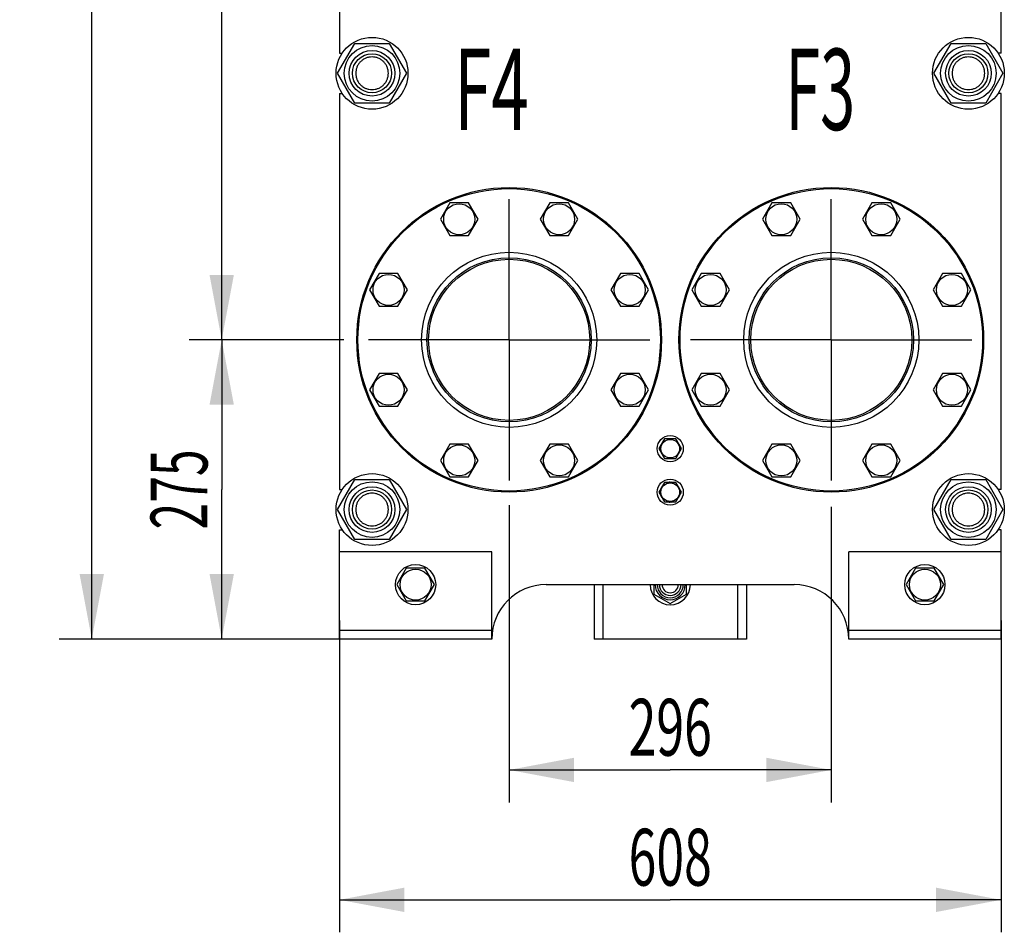
# Model space of a CAD drawing. Units: millimetres. Extents: x 0 to 6269, y -4 to 4433.
# Drawn here: x 2136 to 3040, y 1914 to 2753 of the extents above; entities that cross this region are included whole.
import ezdxf
from ezdxf.enums import TextEntityAlignment as Align

# ---------------------------------------------------------------- set-up
doc = ezdxf.new("R2010")
doc.units = ezdxf.units.MM
doc.header["$LTSCALE"] = 344.776119
doc.linetypes.add('CENTER', pattern=[0.6, 0.375, -0.075, 0.075, -0.075])
doc.layers.get('0').update_dxf_attribs({"linetype": 'CONTINUOUS'})
for name, color, linetype in [('AXIS', 7, 'CONTINUOUS'), ('DIMS', 7, 'CONTINUOUS'), ('NOTES', 7, 'CONTINUOUS')]:
    doc.layers.add(name, color=color, linetype=linetype)
doc.dimstyles.new('DIMSTYLE_2', dxfattribs={"dimtxt": 52.238806, "dimasz": 59.701493, "dimexe": 2, "dimexo": 0, "dimgap": 0.875, "dimtad": 1, "dimdsep": 46, "dimtxsty": 'Standard', "dimblk": '_FILLED', "dimblk1": '_FILLED', "dimblk2": '_FILLED', "dimcen": 0.09, "dimadec": 0, "dimazin": 0, "dimtp": 0.5, "dimtm": 0.5, "dimtfac": 1, "dimtofl": 0, "dimtmove": 0, "dimatfit": 3, "dimldrblk": '_FILLED', "dimfxl": 1, "dimtolj": 1, "dimarcsym": 0})
doc.dimstyles.new('DIMSTYLE_3', dxfattribs={"dimtxt": 52.238806, "dimasz": 59.701493, "dimexe": 2, "dimexo": 0, "dimgap": 0.875, "dimtad": 1, "dimdsep": 46, "dimtxsty": 'Standard', "dimblk": '_FILLED', "dimblk1": '_FILLED', "dimblk2": '_FILLED', "dimcen": 0.09, "dimadec": 0, "dimazin": 0, "dimtp": 0.8, "dimtm": 0.8, "dimtfac": 1, "dimtofl": 0, "dimtmove": 0, "dimatfit": 3, "dimldrblk": '_FILLED', "dimfxl": 1, "dimtolj": 1, "dimarcsym": 0})
doc.dimstyles.new('DIMSTYLE_4', dxfattribs={"dimtxt": 52.238806, "dimasz": 59.701493, "dimexe": 2, "dimexo": 0, "dimgap": 0.875, "dimtad": 1, "dimdsep": 46, "dimtxsty": 'Standard', "dimblk": '_FILLED', "dimblk1": '_FILLED', "dimblk2": '_FILLED', "dimcen": 0.09, "dimadec": 0, "dimazin": 0, "dimtp": 1.2, "dimtm": 1.2, "dimtfac": 1, "dimtofl": 0, "dimtmove": 0, "dimatfit": 3, "dimldrblk": '_FILLED', "dimfxl": 1, "dimtolj": 1, "dimarcsym": 0})

# ---------------------------------------------------------------- blocks, each defined once
blk = doc.blocks.new('_FILLED')
at = {"color": 0, "linetype": 'ByBlock'}
blk.add_solid([(0, 0), (-1, 0.1875), (-1, -0.1875)], dxfattribs=at)
blk = doc.blocks.new('*D2')
at = {"layer": 'DIMS', "color": 2, "linetype": 'Continuous', "transparency": 16777216}
for p, q in [((2585.36, 2306.53), (2585.36, 2033.28)), ((2881.36, 2304.96), (2881.36, 2033.28)), ((2585.36, 2063.13), (2733.36, 2063.13)), ((2881.36, 2063.13), (2733.36, 2063.13))]:
    blk.add_line(p, q, dxfattribs=at)
at = {"layer": 'DIMS', "color": 2, "linetype": 'Continuous', "transparency": 16777216, "xscale": 59.7014925373, "yscale": 59.7014925373, "zscale": 59.7014925373, "rotation": 180}
blk.add_blockref('_FILLED', (2585.36, 2063.13), dxfattribs=at)
at = {"layer": 'DIMS', "color": 2, "linetype": 'Continuous', "transparency": 16777216, "xscale": 59.7014925373, "yscale": 59.7014925373, "zscale": 59.7014925373}
blk.add_blockref('_FILLED', (2881.36, 2063.13), dxfattribs=at)
at = {"layer": 'DIMS', "color": 2, "linetype": 'Continuous', "transparency": 16777216, "width": 0.644531}
blk.add_text('296', height=52.239, dxfattribs=at).set_placement((2733.36, 2076.19), align=Align.CENTER)
blk = doc.blocks.new('*D3')
at = {"layer": 'DIMS', "color": 2, "linetype": 'Continuous', "transparency": 16777216}
for p, q in [((2429.36, 2200.43), (2429.36, 1913.88)), ((3037.36, 2200.43), (3037.36, 1913.88)), ((2429.36, 1943.73), (2733.36, 1943.73)), ((3037.36, 1943.73), (2733.36, 1943.73))]:
    blk.add_line(p, q, dxfattribs=at)
at = {"layer": 'DIMS', "color": 2, "linetype": 'Continuous', "transparency": 16777216, "xscale": 59.7014925373, "yscale": 59.7014925373, "zscale": 59.7014925373, "rotation": 180}
blk.add_blockref('_FILLED', (2429.36, 1943.73), dxfattribs=at)
at = {"layer": 'DIMS', "color": 2, "linetype": 'Continuous', "transparency": 16777216, "xscale": 59.7014925373, "yscale": 59.7014925373, "zscale": 59.7014925373}
blk.add_blockref('_FILLED', (3037.36, 1943.73), dxfattribs=at)
at = {"layer": 'DIMS', "color": 2, "linetype": 'Continuous', "transparency": 16777216, "width": 0.644531}
blk.add_text('608', height=52.239, dxfattribs=at).set_placement((2733.36, 1956.79), align=Align.CENTER)
blk = doc.blocks.new('*D4')
at = {"layer": 'DIMS', "color": 2, "linetype": 'Continuous', "transparency": 16777216}
for p, q in [((2433.47, 2458.43), (2291.36, 2458.43)), ((2321.21, 2458.43), (2321.21, 2320.93)), ((2321.21, 2183.43), (2321.21, 2320.93)), ((2429.36, 2183.43), (2291.36, 2183.43))]:
    blk.add_line(p, q, dxfattribs=at)
at = {"layer": 'DIMS', "color": 2, "linetype": 'Continuous', "transparency": 16777216, "xscale": 59.7014925373, "yscale": 59.7014925373, "zscale": 59.7014925373}
for p, rotation in [((2321.21, 2458.43), 90), ((2321.21, 2183.43), 270)]:
    blk.add_blockref('_FILLED', p, dxfattribs=dict(at, rotation=rotation))
at = {"layer": 'DIMS', "color": 2, "linetype": 'Continuous', "transparency": 16777216, "width": 0.619792}
blk.add_text('275', height=52.239, rotation=90, dxfattribs=at).set_placement((2308.15, 2320.93), align=Align.CENTER)
blk = doc.blocks.new('*D5')
at = {"layer": 'DIMS', "color": 2, "linetype": 'Continuous', "transparency": 16777216}
for p, q in [((2685.36, 3729.43), (2171.96, 3729.43)), ((2201.81, 3729.43), (2201.81, 2956.43)), ((2201.81, 2183.43), (2201.81, 2956.43)), ((2429.36, 2183.43), (2171.96, 2183.43))]:
    blk.add_line(p, q, dxfattribs=at)
at = {"layer": 'DIMS', "color": 2, "linetype": 'Continuous', "transparency": 16777216, "xscale": 59.7014925373, "yscale": 59.7014925373, "zscale": 59.7014925373}
for p, rotation in [((2201.81, 3729.43), 90), ((2201.81, 2183.43), 270)]:
    blk.add_blockref('_FILLED', p, dxfattribs=dict(at, rotation=rotation))
at = {"layer": 'DIMS', "color": 2, "linetype": 'Continuous', "transparency": 16777216, "width": 0.572266}
blk.add_text('1546', height=52.239, rotation=90, dxfattribs=at).set_placement((2188.75, 2956.43), align=Align.CENTER)
blk = doc.blocks.new('*D6')
at = {"layer": 'DIMS', "color": 2, "linetype": 'Continuous', "transparency": 16777216}
for p, q in [((2432.66, 3348.43), (2291.36, 3348.43)), ((2321.21, 3348.43), (2321.21, 2903.43)), ((2321.21, 2458.43), (2321.21, 2903.43)), ((2433.47, 2458.43), (2291.36, 2458.43))]:
    blk.add_line(p, q, dxfattribs=at)
at = {"layer": 'DIMS', "color": 2, "linetype": 'Continuous', "transparency": 16777216, "xscale": 59.7014925373, "yscale": 59.7014925373, "zscale": 59.7014925373}
for p, rotation in [((2321.21, 3348.43), 90), ((2321.21, 2458.43), 270)]:
    blk.add_blockref('_FILLED', p, dxfattribs=dict(at, rotation=rotation))
at = {"layer": 'DIMS', "color": 2, "linetype": 'Continuous', "transparency": 16777216, "width": 0.644531}
blk.add_text('890', height=52.239, rotation=90, dxfattribs=at).set_placement((2308.15, 2903.43), align=Align.CENTER)

msp = doc.modelspace()

# ---------------------------------------------------------------- linework, layer by layer
at = {"color": 7, "linetype": 'Continuous'}
for p, q in [((2429.365, 3085.931), (2429.365, 2721.931)), ((3037.365, 2721.931), (3037.365, 3085.931)), ((2427.611, 2703.431), (2443.488, 2730.931)), ((2443.488, 2730.931), (2475.242, 2730.931)), ((2475.242, 2730.931), (2491.119, 2703.431)), ((2975.611, 2703.431), (2991.488, 2730.931)), ((2991.488, 2730.931), (3023.242, 2730.931)), ((3023.242, 2730.931), (3039.119, 2703.431)), ((2429.365, 2721.931), (2432.042, 2721.931)), ((3037.365, 2721.931), (3034.688, 2721.931)), ((2443.488, 2675.931), (2427.611, 2703.431)), ((2491.119, 2703.431), (2475.242, 2675.931)), ((2991.488, 2675.931), (2975.611, 2703.431)), ((3039.119, 2703.431), (3023.242, 2675.931)), ((2429.365, 2684.931), (2429.365, 2320.931)), ((2429.365, 2684.931), (2432.042, 2684.931)), ((3037.365, 2684.931), (3034.688, 2684.931)), ((3037.365, 2320.931), (3037.365, 2684.931)), ((2475.242, 2675.931), (2443.488, 2675.931)), ((3023.242, 2675.931), (2991.488, 2675.931)), ((2530.783, 2584.297), (2522.122, 2569.297)), ((2548.103, 2584.297), (2530.783, 2584.297)), ((2556.763, 2569.297), (2548.103, 2584.297)), ((2622.627, 2584.297), (2613.966, 2569.297)), ((2639.947, 2584.297), (2622.627, 2584.297)), ((2648.607, 2569.297), (2639.947, 2584.297)), ((2826.783, 2584.297), (2818.122, 2569.297)), ((2844.103, 2584.297), (2826.783, 2584.297)), ((2852.763, 2569.297), (2844.103, 2584.297)), ((2918.627, 2584.297), (2909.966, 2569.297)), ((2935.947, 2584.297), (2918.627, 2584.297)), ((2944.607, 2569.297), (2935.947, 2584.297)), ((2522.122, 2569.297), (2530.783, 2554.297)), ((2548.103, 2554.297), (2556.763, 2569.297)), ((2613.966, 2569.297), (2622.627, 2554.297)), ((2639.947, 2554.297), (2648.607, 2569.297)), ((2818.122, 2569.297), (2826.783, 2554.297)), ((2844.103, 2554.297), (2852.763, 2569.297)), ((2909.966, 2569.297), (2918.627, 2554.297)), ((2935.947, 2554.297), (2944.607, 2569.297)), ((2530.783, 2554.297), (2548.103, 2554.297)), ((2622.627, 2554.297), (2639.947, 2554.297)), ((2826.783, 2554.297), (2844.103, 2554.297)), ((2918.627, 2554.297), (2935.947, 2554.297)), ((2465.839, 2519.353), (2457.179, 2504.353)), ((2483.16, 2519.353), (2465.839, 2519.353)), ((2491.82, 2504.353), (2483.16, 2519.353)), ((2687.57, 2519.353), (2678.91, 2504.353)), ((2704.891, 2519.353), (2687.57, 2519.353)), ((2713.551, 2504.353), (2704.891, 2519.353)), ((2761.839, 2519.353), (2753.179, 2504.353)), ((2779.16, 2519.353), (2761.839, 2519.353)), ((2787.82, 2504.353), (2779.16, 2519.353)), ((2983.57, 2519.353), (2974.91, 2504.353)), ((3000.891, 2519.353), (2983.57, 2519.353)), ((3009.551, 2504.353), (3000.891, 2519.353)), ((2457.179, 2504.353), (2465.839, 2489.353)), ((2483.16, 2489.353), (2491.82, 2504.353)), ((2678.91, 2504.353), (2687.57, 2489.353)), ((2704.891, 2489.353), (2713.551, 2504.353)), ((2753.179, 2504.353), (2761.839, 2489.353)), ((2779.16, 2489.353), (2787.82, 2504.353)), ((2974.91, 2504.353), (2983.57, 2489.353)), ((3000.891, 2489.353), (3009.551, 2504.353)), ((2465.839, 2489.353), (2483.16, 2489.353)), ((2687.57, 2489.353), (2704.891, 2489.353)), ((2761.839, 2489.353), (2779.16, 2489.353)), ((2983.57, 2489.353), (3000.891, 2489.353)), ((2465.839, 2427.509), (2457.179, 2412.509)), ((2483.16, 2427.509), (2465.839, 2427.509)), ((2491.82, 2412.509), (2483.16, 2427.509)), ((2687.57, 2427.509), (2678.91, 2412.509)), ((2704.891, 2427.509), (2687.57, 2427.509)), ((2713.551, 2412.509), (2704.891, 2427.509)), ((2761.839, 2427.509), (2753.179, 2412.509)), ((2779.16, 2427.509), (2761.839, 2427.509)), ((2787.82, 2412.509), (2779.16, 2427.509)), ((2983.57, 2427.509), (2974.91, 2412.509)), ((3000.891, 2427.509), (2983.57, 2427.509)), ((3009.551, 2412.509), (3000.891, 2427.509)), ((2457.179, 2412.509), (2465.839, 2397.509)), ((2483.16, 2397.509), (2491.82, 2412.509)), ((2678.91, 2412.509), (2687.57, 2397.509)), ((2704.891, 2397.509), (2713.551, 2412.509)), ((2753.179, 2412.509), (2761.839, 2397.509)), ((2779.16, 2397.509), (2787.82, 2412.509)), ((2974.91, 2412.509), (2983.57, 2397.509)), ((3000.891, 2397.509), (3009.551, 2412.509)), ((2465.839, 2397.509), (2483.16, 2397.509)), ((2687.57, 2397.509), (2704.891, 2397.509)), ((2761.839, 2397.509), (2779.16, 2397.509)), ((2983.57, 2397.509), (3000.891, 2397.509)), ((2530.783, 2362.566), (2522.122, 2347.566)), ((2548.103, 2362.566), (2530.783, 2362.566)), ((2556.763, 2347.566), (2548.103, 2362.566)), ((2622.627, 2362.566), (2613.966, 2347.566)), ((2639.947, 2362.566), (2622.627, 2362.566)), ((2648.607, 2347.566), (2639.947, 2362.566)), ((2728.169, 2367.431), (2722.973, 2358.431)), ((2725.21, 2362.307), (2725.162, 2362.37)), ((2738.561, 2367.431), (2728.169, 2367.431)), ((2732.865, 2367.518), (2732.915, 2367.431)), ((2733.815, 2367.431), (2733.865, 2367.518)), ((2743.757, 2358.431), (2738.561, 2367.431)), ((2741.568, 2362.37), (2741.52, 2362.307)), ((2826.783, 2362.566), (2818.122, 2347.566)), ((2844.103, 2362.566), (2826.783, 2362.566)), ((2852.763, 2347.566), (2844.103, 2362.566)), ((2918.627, 2362.566), (2909.966, 2347.566)), ((2935.947, 2362.566), (2918.627, 2362.566)), ((2944.607, 2347.566), (2935.947, 2362.566)), ((2722.973, 2358.431), (2728.169, 2349.431)), ((2725.162, 2354.492), (2725.21, 2354.556)), ((2738.561, 2349.431), (2743.757, 2358.431)), ((2741.52, 2354.556), (2741.568, 2354.492)), ((2522.122, 2347.566), (2530.783, 2332.566)), ((2548.103, 2332.566), (2556.763, 2347.566)), ((2613.966, 2347.566), (2622.627, 2332.566)), ((2639.947, 2332.566), (2648.607, 2347.566)), ((2728.169, 2349.431), (2738.561, 2349.431)), ((2732.915, 2349.431), (2732.865, 2349.345)), ((2733.865, 2349.345), (2733.815, 2349.431)), ((2818.122, 2347.566), (2826.783, 2332.566)), ((2844.103, 2332.566), (2852.763, 2347.566)), ((2909.966, 2347.566), (2918.627, 2332.566)), ((2935.947, 2332.566), (2944.607, 2347.566)), ((2427.611, 2302.431), (2443.488, 2329.931)), ((2443.488, 2329.931), (2475.242, 2329.931)), ((2475.242, 2329.931), (2491.119, 2302.431)), ((2530.783, 2332.566), (2548.103, 2332.566)), ((2622.627, 2332.566), (2639.947, 2332.566)), ((2728.169, 2327.431), (2722.973, 2318.431)), ((2738.561, 2327.431), (2728.169, 2327.431)), ((2732.865, 2327.518), (2732.915, 2327.431)), ((2733.815, 2327.431), (2733.865, 2327.518)), ((2743.757, 2318.431), (2738.561, 2327.431)), ((2826.783, 2332.566), (2844.103, 2332.566)), ((2918.627, 2332.566), (2935.947, 2332.566)), ((2975.611, 2302.431), (2991.488, 2329.931)), ((2991.488, 2329.931), (3023.242, 2329.931)), ((3023.242, 2329.931), (3039.119, 2302.431)), ((2429.365, 2320.931), (2432.042, 2320.931)), ((2722.973, 2318.431), (2728.169, 2309.431)), ((2725.21, 2322.307), (2725.162, 2322.37)), ((2738.561, 2309.431), (2743.757, 2318.431)), ((2741.568, 2322.37), (2741.52, 2322.307)), ((3037.365, 2320.931), (3034.688, 2320.931)), ((2725.162, 2314.492), (2725.21, 2314.556)), ((2728.169, 2309.431), (2738.561, 2309.431)), ((2732.915, 2309.431), (2732.865, 2309.345)), ((2733.865, 2309.345), (2733.815, 2309.431)), ((2741.52, 2314.556), (2741.568, 2314.492)), ((2443.488, 2274.931), (2427.611, 2302.431)), ((2491.119, 2302.431), (2475.242, 2274.931)), ((2991.488, 2274.931), (2975.611, 2302.431)), ((3039.119, 2302.431), (3023.242, 2274.931)), ((2429.365, 2283.931), (2432.042, 2283.931)), ((2429.365, 2183.431), (2429.365, 2283.931)), ((3037.365, 2283.931), (3034.688, 2283.931)), ((3037.365, 2183.431), (3037.365, 2283.931)), ((2475.242, 2274.931), (2443.488, 2274.931)), ((3023.242, 2274.931), (2991.488, 2274.931)), ((2569.365, 2263.431), (2429.365, 2263.431)), ((2569.365, 2183.431), (2569.365, 2263.431)), ((3037.365, 2263.431), (2897.365, 2263.431)), ((2897.365, 2183.431), (2897.365, 2263.431)), ((2490.705, 2248.431), (2482.044, 2233.431)), ((2508.025, 2248.431), (2490.705, 2248.431)), ((2516.685, 2233.431), (2508.025, 2248.431)), ((2958.705, 2248.431), (2950.044, 2233.431)), ((2976.025, 2248.431), (2958.705, 2248.431)), ((2984.685, 2233.431), (2976.025, 2248.431)), ((2482.044, 2233.431), (2490.705, 2218.431)), ((2508.025, 2218.431), (2516.685, 2233.431)), ((2619.365, 2233.431), (2847.365, 2233.431)), ((2663.365, 2233.431), (2663.365, 2183.431)), ((2671.465, 2233.431), (2671.465, 2183.431)), ((2718.365, 2233.431), (2718.365, 2224.771)), ((2748.365, 2224.771), (2748.365, 2233.431)), ((2795.265, 2233.431), (2795.265, 2183.431)), ((2803.365, 2233.431), (2803.365, 2183.431)), ((2950.044, 2233.431), (2958.705, 2218.431)), ((2976.025, 2218.431), (2984.685, 2233.431)), ((2490.705, 2218.431), (2508.025, 2218.431)), ((2718.365, 2224.771), (2733.365, 2216.111)), ((2733.365, 2216.111), (2748.365, 2224.771)), ((2958.705, 2218.431), (2976.025, 2218.431)), ((2569.365, 2191.431), (2429.365, 2191.431)), ((3037.365, 2191.431), (2897.365, 2191.431)), ((2569.365, 2183.431), (2429.365, 2183.431)), ((2803.365, 2183.431), (2663.365, 2183.431)), ((3037.365, 2183.431), (2897.365, 2183.431))]:
    msp.add_line(p, q, dxfattribs=at)
for centre, radius in [((2459.365, 2703.431), 33), ((3007.365, 2703.431), 33), ((2459.365, 2703.431), 25.55), ((2459.365, 2703.431), 21), ((3007.365, 2703.431), 25.55), ((3007.365, 2703.431), 21), ((2459.365, 2703.431), 18), ((3007.365, 2703.431), 18), ((2585.365, 2458.431), 140), ((2585.365, 2458.431), 139), ((2881.365, 2458.431), 140), ((2881.365, 2458.431), 139), ((2539.443, 2569.297), 14.25), ((2631.287, 2569.297), 14.25), ((2835.443, 2569.297), 14.25), ((2927.287, 2569.297), 14.25), ((2585.365, 2458.431), 80.5), ((2585.365, 2458.431), 75.5), ((2881.365, 2458.431), 80.5), ((2881.365, 2458.431), 75.5), ((2585.365, 2458.431), 74), ((2881.365, 2458.431), 74), ((2474.499, 2504.353), 14.25), ((2696.23, 2504.353), 14.25), ((2770.499, 2504.353), 14.25), ((2992.23, 2504.353), 14.25), ((2474.499, 2412.509), 14.25), ((2696.23, 2412.509), 14.25), ((2770.499, 2412.509), 14.25), ((2992.23, 2412.509), 14.25), ((2539.443, 2347.566), 14.25), ((2631.287, 2347.566), 14.25), ((2733.365, 2358.431), 12), ((2733.365, 2358.431), 8.55), ((2835.443, 2347.566), 14.25), ((2927.287, 2347.566), 14.25), ((2459.365, 2302.431), 33), ((3007.365, 2302.431), 33), ((2459.365, 2302.431), 25.55), ((2733.365, 2318.431), 12), ((2733.365, 2318.431), 8.55), ((3007.365, 2302.431), 25.55), ((2459.365, 2302.431), 21), ((2459.365, 2302.431), 18), ((3007.365, 2302.431), 21), ((3007.365, 2302.431), 18), ((2499.365, 2233.431), 18.5), ((2499.365, 2233.431), 14.25), ((2967.365, 2233.431), 18.5), ((2967.365, 2233.431), 14.25)]:
    msp.add_circle(centre, radius, dxfattribs=at)
for centre, radius, start, end in [((2733.365, 2358.431), 9.1, 141.498111, 154.350294), ((2733.365, 2358.431), 9.1, 93.149706, 98.501889), ((2733.365, 2358.431), 9.1, 81.498111, 86.850294), ((2733.365, 2358.431), 9.1, 25.649706, 38.501889), ((2733.365, 2358.431), 9.1, 205.649706, 218.501889), ((2733.365, 2358.431), 9.1, 321.498111, 334.350294), ((2733.365, 2358.431), 9.1, 261.498111, 266.850294), ((2733.365, 2358.431), 9.1, 273.149706, 278.501889), ((2733.365, 2318.431), 9.1, 93.149706, 98.501889), ((2733.365, 2318.431), 9.1, 81.498111, 86.850294), ((2733.365, 2318.431), 9.1, 141.498111, 154.350294), ((2733.365, 2318.431), 9.1, 25.649706, 38.501889), ((2733.365, 2318.431), 9.1, 205.649706, 218.501889), ((2733.365, 2318.431), 9.1, 261.498111, 266.850294), ((2733.365, 2318.431), 9.1, 273.149706, 278.501889), ((2733.365, 2318.431), 9.1, 321.498111, 334.350294), ((2619.365, 2183.431), 50, 90, 180), ((2733.365, 2233.431), 18.5, 180, 360), ((2733.365, 2233.431), 13.85, 180, 360), ((2733.365, 2233.431), 12, 180, 360), ((2733.365, 2233.431), 10, 180, 360), ((2733.365, 2233.431), 7.5, 180, 360), ((2847.365, 2183.431), 50, 0, 90)]:
    msp.add_arc(centre, radius, start, end, dxfattribs=at)
for points in [[(2459.365, 2718.431), (2458.385, 2718.431), (2456.419, 2718.237), (2453.588, 2717.378), (2450.978, 2715.983), (2448.69, 2714.106), (2446.813, 2711.818), (2445.418, 2709.208), (2444.559, 2706.376), (2444.269, 2703.431), (2444.559, 2700.486), (2445.418, 2697.654), (2446.813, 2695.044), (2448.69, 2692.757), (2450.978, 2690.879), (2453.588, 2689.484), (2456.419, 2688.625), (2458.385, 2688.431), (2459.365, 2688.431)], [(2459.365, 2688.431), (2460.345, 2688.431), (2462.311, 2688.625), (2465.142, 2689.484), (2467.752, 2690.879), (2470.04, 2692.757), (2471.917, 2695.044), (2473.312, 2697.654), (2474.171, 2700.486), (2474.461, 2703.431), (2474.171, 2706.376), (2473.312, 2709.208), (2471.917, 2711.818), (2470.04, 2714.106), (2467.752, 2715.983), (2465.142, 2717.378), (2462.311, 2718.237), (2460.345, 2718.431), (2459.365, 2718.431)], [(3007.365, 2718.431), (3006.385, 2718.431), (3004.419, 2718.237), (3001.588, 2717.378), (2998.978, 2715.983), (2996.69, 2714.106), (2994.813, 2711.818), (2993.418, 2709.208), (2992.559, 2706.376), (2992.269, 2703.431), (2992.559, 2700.486), (2993.418, 2697.654), (2994.813, 2695.044), (2996.69, 2692.757), (2998.978, 2690.879), (3001.588, 2689.484), (3004.419, 2688.625), (3006.385, 2688.431), (3007.365, 2688.431)], [(3007.365, 2688.431), (3008.345, 2688.431), (3010.311, 2688.625), (3013.142, 2689.484), (3015.752, 2690.879), (3018.04, 2692.757), (3019.917, 2695.044), (3021.312, 2697.654), (3022.171, 2700.486), (3022.461, 2703.431), (3022.171, 2706.376), (3021.312, 2709.208), (3019.917, 2711.818), (3018.04, 2714.106), (3015.752, 2715.983), (3013.142, 2717.378), (3010.311, 2718.237), (3008.345, 2718.431), (3007.365, 2718.431)], [(2459.365, 2317.431), (2458.385, 2317.431), (2456.419, 2317.237), (2453.588, 2316.378), (2450.978, 2314.983), (2448.69, 2313.106), (2446.813, 2310.818), (2445.418, 2308.208), (2444.559, 2305.376), (2444.269, 2302.431), (2444.559, 2299.486), (2445.418, 2296.654), (2446.813, 2294.044), (2448.69, 2291.757), (2450.978, 2289.879), (2453.588, 2288.484), (2456.419, 2287.625), (2458.385, 2287.431), (2459.365, 2287.431)], [(2459.365, 2287.431), (2460.345, 2287.431), (2462.311, 2287.625), (2465.142, 2288.484), (2467.752, 2289.879), (2470.04, 2291.757), (2471.917, 2294.044), (2473.312, 2296.654), (2474.171, 2299.486), (2474.461, 2302.431), (2474.171, 2305.376), (2473.312, 2308.208), (2471.917, 2310.818), (2470.04, 2313.106), (2467.752, 2314.983), (2465.142, 2316.378), (2462.311, 2317.237), (2460.345, 2317.431), (2459.365, 2317.431)], [(3007.365, 2317.431), (3006.385, 2317.431), (3004.419, 2317.237), (3001.588, 2316.378), (2998.978, 2314.983), (2996.69, 2313.106), (2994.813, 2310.818), (2993.418, 2308.208), (2992.559, 2305.376), (2992.269, 2302.431), (2992.559, 2299.486), (2993.418, 2296.654), (2994.813, 2294.044), (2996.69, 2291.757), (2998.978, 2289.879), (3001.588, 2288.484), (3004.419, 2287.625), (3006.385, 2287.431), (3007.365, 2287.431)], [(3007.365, 2287.431), (3008.345, 2287.431), (3010.311, 2287.625), (3013.142, 2288.484), (3015.752, 2289.879), (3018.04, 2291.757), (3019.917, 2294.044), (3021.312, 2296.654), (3022.171, 2299.486), (3022.461, 2302.431), (3022.171, 2305.376), (3021.312, 2308.208), (3019.917, 2310.818), (3018.04, 2313.106), (3015.752, 2314.983), (3013.142, 2316.378), (3010.311, 2317.237), (3008.345, 2317.431), (3007.365, 2317.431)]]:
    msp.add_open_spline(points, degree=3, knots=[0, 0, 0, 0, 0.0625007, 0.1250006, 0.1875005, 0.2500004, 0.3125003, 0.3750002, 0.4375001, 0.5, 0.5624999, 0.6249998, 0.6874997, 0.7499996, 0.8124995, 0.8749994, 0.9374993, 1, 1, 1, 1], dxfattribs=at)
at = {"layer": 'AXIS', "color": 7, "linetype": 'CENTER'}
for p, q in [((2585.365, 2458.431), (2585.365, 2610.328)), ((2881.365, 2458.431), (2881.365, 2611.901)), ((2585.365, 2458.431), (2433.468, 2458.431)), ((2585.365, 2458.431), (2727.895, 2458.431)), ((2585.365, 2458.431), (2585.365, 2306.535)), ((2881.365, 2458.431), (2727.895, 2458.431)), ((2881.365, 2458.431), (3034.835, 2458.431)), ((2881.365, 2458.431), (2881.365, 2304.962))]:
    msp.add_line(p, q, dxfattribs=at)

# ---------------------------------------------------------------- texts
at = {"layer": 'NOTES', "color": 2, "linetype": 'Continuous', "oblique": 15}
for s, width, p in [('F4', 0.607422, (2534.782, 2651.351)), ('F3', 0.570312, (2839.099, 2651.351))]:
    msp.add_text(s, height=74.6269, dxfattribs=dict(at, width=width)).set_placement(p)

# ---------------------------------------------------------------- dimensions: what is measured, and where the dimension line sits
at = {"layer": 'DIMS', "color": 2, "linetype": 'Continuous'}
for base, p1, p2, dimstyle, picture, middle in [((2201.811, 3729.431), (2429.365, 2183.431), (2685.365, 3729.431), 'DIMSTYLE_4', '*D5', (2201.811, 2956.344)), ((2321.214, 3348.431), (2433.468, 2458.431), (2432.665, 3348.431), 'DIMSTYLE_3', '*D6', (2321.214, 2903.389)), ((2321.214, 2458.431), (2429.365, 2183.431), (2433.468, 2458.431), 'DIMSTYLE_2', '*D4', (2321.214, 2320.991))]:
    dim = msp.add_linear_dim(base=base, p1=p1, p2=p2, angle=90, dimstyle=dimstyle, dxfattribs=at)
    dim.commit()
    dim.dimension.update_dxf_attribs({"geometry": picture, "text_midpoint": middle, "dimtype": 160})
for base, p1, p2, dimstyle, picture, middle in [((2881.365, 2063.13), (2585.365, 2306.535), (2881.365, 2304.962), 'DIMSTYLE_2', '*D2', (2733.323, 2063.13)), ((3037.365, 1943.727), (2429.365, 2200.431), (3037.365, 2200.431), 'DIMSTYLE_3', '*D3', (2733.323, 1943.727))]:
    dim = msp.add_linear_dim(base=base, p1=p1, p2=p2, dimstyle=dimstyle, dxfattribs=at)
    dim.commit()
    dim.dimension.update_dxf_attribs({"geometry": picture, "text_midpoint": middle, "dimtype": 160})

doc.saveas('drawing.dxf')
